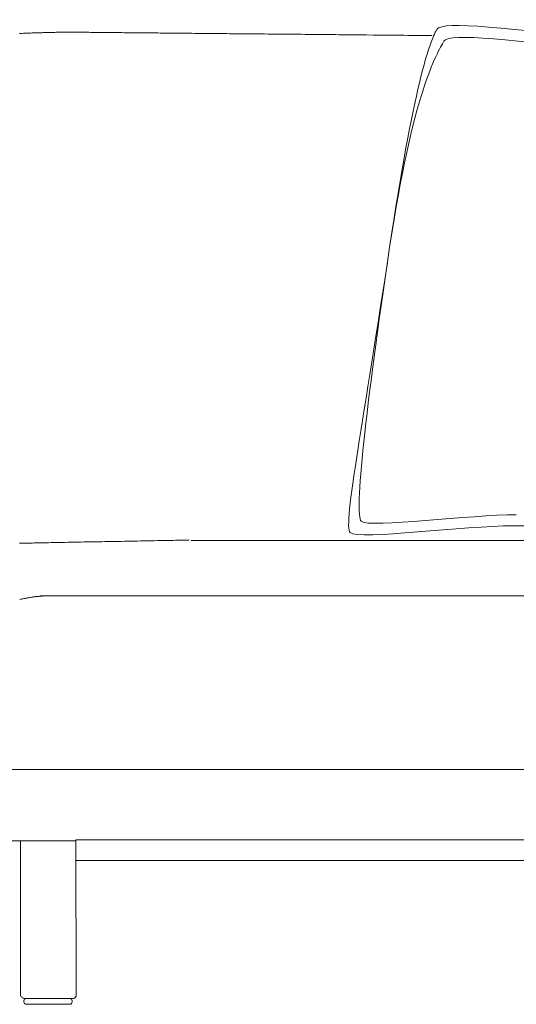
# Model space of a CAD drawing. Units: inches. Extents: x 4020 to 22667, y 2376 to 75557.
# Drawn here: x 13213 to 13638, y 43159 to 44001 of the extents above; entities that cross this region are included whole.
import ezdxf

# ---------------------------------------------------------------- set-up
doc = ezdxf.new("R2010")
doc.units = ezdxf.units.IN
doc.header["$MEASUREMENT"] = 0

msp = doc.modelspace()

# ---------------------------------------------------------------- linework, layer by layer
at = {"lineweight": 13}
for p, q in [((13359.79, 43555.44), (13360.36, 43555.44)), ((13360.36, 43555.44), (13362.06, 43555.44)), ((13362.06, 43555.44), (13364.87, 43555.44)), ((13364.87, 43555.44), (13368.6, 43555.44)), ((13368.6, 43555.44), (13373.18, 43555.44)), ((13373.18, 43555.44), (13378.4, 43555.44)), ((13378.4, 43555.44), (13384.04, 43555.44)), ((13384.04, 43555.44), (13389.9, 43555.44)), ((13389.9, 43555.44), (13681.23, 43555.44)), ((13238.26, 43508.03), (13239, 43508.03)), ((13286.49, 43508.03), (13314.26, 43508.03)), ((13314.26, 43508.03), (13342, 43508.03)), ((13342, 43508.03), (13369.73, 43508.03)), ((13369.73, 43508.03), (13397.5, 43508.03)), ((13397.5, 43508.03), (13452.98, 43508.03)), ((13452.98, 43508.03), (13563.99, 43508.03)), ((13563.99, 43508.03), (13675.01, 43508.03)), ((13189, 43359.61), (13257.33, 43359.61)), ((13257.33, 43359.61), (13261.34, 43359.61)), ((13261.34, 43359.61), (13287.45, 43359.61)), ((13287.45, 43359.61), (14014.74, 43359.61)), ((13261.48, 43165.78), (13261.34, 43299.35)), ((13261.34, 43299.35), (13287.45, 43299.35)), ((13287.45, 43299.35), (13291.67, 43299.31)), ((13291.67, 43299.31), (13968.22, 43299.31)), ((13159.35, 43298.42), (13261.02, 43298.42)), ((13213.9, 43297.82), (13213.9, 43165.78)), ((14040.88, 43281.59), (13261.59, 43281.59)), ((13216.91, 43163.79), (13237.51, 43163.79)), ((13216.91, 43160.77), (13216.91, 43161.77)), ((13256.09, 43158.75), (13218.94, 43158.75)), ((13237.51, 43163.79), (13258.11, 43163.79)), ((13258.11, 43161.77), (13258.11, 43160.77))]:
    msp.add_line(p, q, dxfattribs=at)
for centre, radius, start, end in [((13078.76, 49536.98), 5549.59, 271.5138, 271.55488), ((13232.5, 43921.02), 68.49, 90.41288, 92.64217), ((13083.32, 53472.23), 9483.76, 270.966766, 270.991873), ((13037.26, 58234.45), 14246.11, 270.845527, 270.864668), ((13258.73, 43627.32), 362.65, 88.85326, 89.82965), ((13271.23, 44360.76), 370.9, 269.19076, 270.16184), ((13280.11, 44412.73), 422.94, 268.93904, 269.84839), ((13302.63, 45549.79), 1560.18, 269.13194, 269.6054), ((11442.33, -139811.77), 183810.72, 89.4190824, 89.4234664), ((13376.53, 47020.39), 3031.42, 269.26402, 269.60369), ((13234.76, 43556.36), 433.01, 91.94924, 92.8476), ((13397.11, 47441.22), 3452.43, 269.31036, 269.62864), ((17299.32, 419116.51), 375148.17, 269.4005932, 269.4037122), ((18338.31, 571004.39), 527038.89, 269.4649606, 269.4674471), ((8472.57, -497895.17), 541906.19, 89.4699105, 89.4723513), ((13714.94, 65024.51), 21037.92, 269.376776, 269.505712), ((13637.69, 42491.42), 1076.46, 81.87676, 90.16448), ((13216.72, 43463.36), 89.68, 90.3296, 92.30422), ((13238.35, 43107.42), 445.97, 90.75538, 91.6316), ((13266.59, 42848.65), 705.24, 90.82185, 91.52601), ((13245.65, 44360.62), 806.87, 270.76832, 271.42665), ((12355.5, 94438.18), 50892.32, 271.02483, 271.035947), ((13298.62, 42506), 1048.42, 90.68471, 91.25734), ((11088.67, 153371.43), 109839.14, 271.1757892, 271.1838865), ((13240.86, 43387.35), 120.7, 101.71585, 103.20064), ((13236.07, 43412.83), 94.79, 100.10491, 102.00792), ((13237.79, 43415.31), 92.63, 97.5323, 99.46482), ((13239.12, 43402.57), 105.43, 95.6284, 97.33775), ((13239.69, 43403.79), 104.28, 94.26451, 96.00825), ((13238.83, 43412.03), 96, 90.3438, 92.23086), ((13258.81, 43166.47), 2.76, 255.42388, 345.61259), ((13218.94, 43161.77), 2.02, 89.97306, 180.02694), ((13218.94, 43160.77), 2.02, 179.97306, 270.02694), ((13256.06, 43161.74), 2.05, 0.61942, 89.38058), ((13256.06, 43160.79), 2.05, 270.61942, 359.38058)]:
    msp.add_arc(centre, radius, start, end, dxfattribs=at)
for points in [[(13569.75, 43992.16), (13574.76, 44000.65), (13630.06, 43992.16), (13728.43, 43983.67)], [(13220.04, 43989.11), (13221.81, 43989.19), (13223.59, 43989.26), (13225.36, 43989.33)], [(13232, 43989.5), (13232.57, 43989.54), (13233.14, 43989.54), (13233.67, 43989.58)], [(13233.67, 43989.58), (13234.06, 43989.58), (13234.45, 43989.58), (13234.88, 43989.61)], [(13234.88, 43989.61), (13235.34, 43989.61), (13235.8, 43989.61), (13236.27, 43989.65)], [(13236.27, 43989.65), (13236.83, 43989.65), (13237.37, 43989.68), (13237.9, 43989.68)], [(13237.9, 43989.68), (13238.54, 43989.72), (13239.18, 43989.72), (13239.82, 43989.75)], [(13239.82, 43989.75), (13240.99, 43989.79), (13242.16, 43989.79), (13243.33, 43989.82)], [(13252.25, 43989.97), (13254.77, 43989.97), (13257.29, 43989.97), (13259.81, 43989.97)], [(13305.94, 43989.5), (13311.02, 43989.47), (13316.1, 43989.4), (13321.18, 43989.36)], [(13321.18, 43989.36), (13326.65, 43989.33), (13332.12, 43989.26), (13337.59, 43989.22)], [(13529.2, 43804.11), (13550.01, 43944.32), (13563.54, 43981.54), (13569.75, 43992.16)], [(13575.86, 43982.18), (13580.62, 43990.31), (13633.4, 43982.18), (13727.26, 43974.12)], [(13395.16, 43988.65), (13402.37, 43988.58), (13409.58, 43988.55), (13416.78, 43988.47)], [(13439.66, 43988.26), (13447.43, 43988.19), (13455.25, 43988.12), (13463.02, 43988.05)], [(13529.2, 43804.11), (13549.05, 43937.89), (13569.93, 43972.06), (13575.86, 43982.18)], [(13533.45, 43987.37), (13544.14, 43987.27), (13554.83, 43987.16), (13565.52, 43987.05)], [(13495.71, 43562.05), (13489.28, 43567.37), (13508.35, 43663.94), (13529.2, 43804.11)], [(13505.19, 43571.78), (13499.08, 43576.89), (13509.31, 43670.36), (13529.2, 43804.11)], [(13637.73, 43577.35), (13599.84, 43577.57), (13512.61, 43565.6), (13505.19, 43571.78)], [(13634.6, 43567.87), (13594.86, 43568.08), (13503.45, 43555.58), (13495.71, 43562.05)], [(13216.2, 43553.04), (13217.27, 43553.07), (13218.33, 43553.07), (13219.43, 43553.11)], [(13219.43, 43553.11), (13221.49, 43553.14), (13223.59, 43553.18), (13225.65, 43553.21)], [(13232.47, 43553.36), (13234.92, 43553.39), (13237.4, 43553.46), (13239.85, 43553.5)], [(13239.85, 43553.5), (13242.52, 43553.53), (13245.14, 43553.6), (13247.81, 43553.64)], [(13286.09, 43554.35), (13289.79, 43554.42), (13293.48, 43554.49), (13297.17, 43554.56)], [(13297.17, 43554.56), (13300.94, 43554.63), (13304.7, 43554.7), (13308.47, 43554.78)], [(13308.47, 43554.78), (13312.2, 43554.85), (13315.92, 43554.92), (13319.65, 43554.99)], [(13319.65, 43554.99), (13327.29, 43555.13), (13334.92, 43555.27), (13342.56, 43555.42)], [(13219.44, 43506.15), (13220.47, 43506.32), (13221.53, 43506.5), (13222.56, 43506.68)], [(13230.98, 43508.03), (13249.48, 43508.03), (13267.98, 43508.03), (13286.49, 43508.03)], [(13231.94, 43507.78), (13232.47, 43507.82), (13233, 43507.85), (13233.54, 43507.89)], [(13233.54, 43507.89), (13234.03, 43507.89), (13234.57, 43507.92), (13235.1, 43507.96)], [(13214.89, 43165.78), (13214.89, 43164.68), (13215.81, 43163.79), (13216.91, 43163.79)]]:
    msp.add_open_spline(points, degree=3, dxfattribs=at)

doc.saveas('drawing.dxf')
